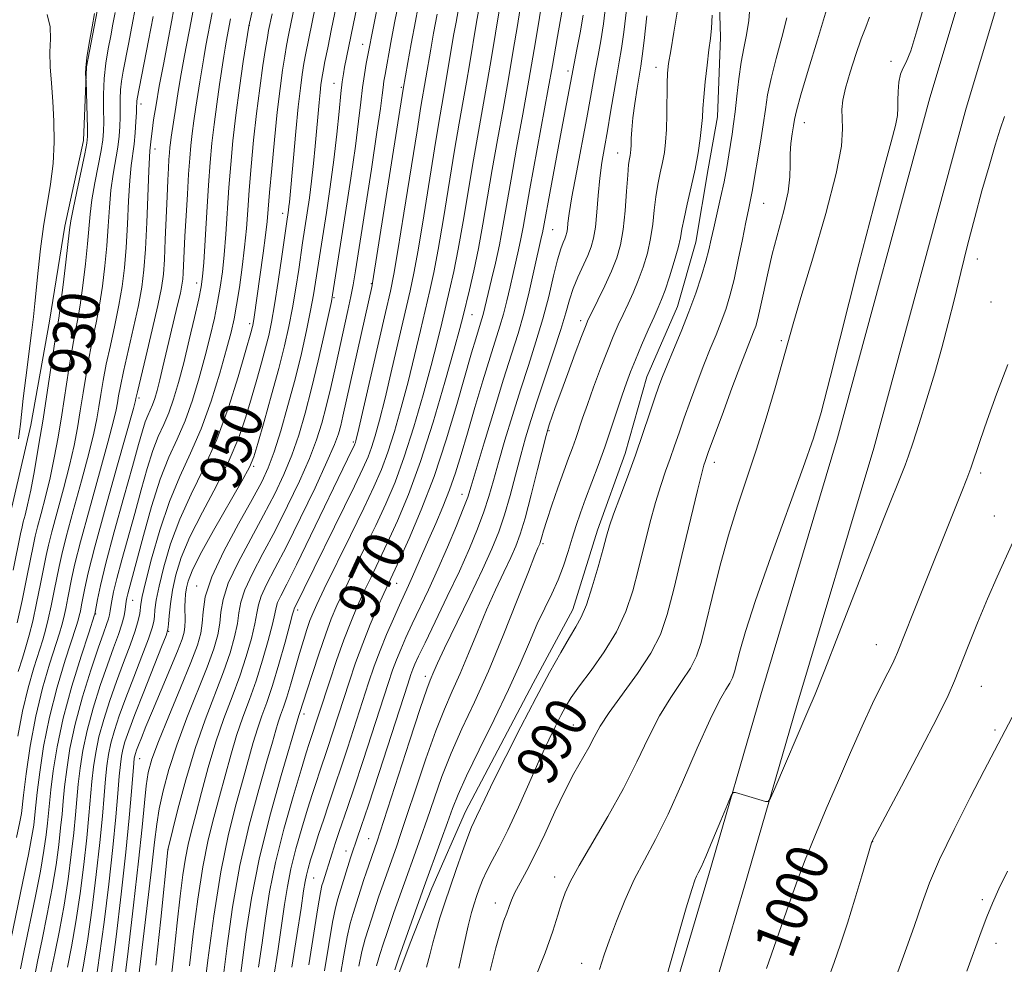
# Model space of a CAD drawing. Extents: x 2157300 to 2160200, y 299800 to 302700.
# Drawn here: x 2159117 to 2159305, y 300810 to 300990 of the extents above; entities that cross this region are included whole.
import ezdxf
from ezdxf.enums import TextEntityAlignment as Align

# ---------------------------------------------------------------- set-up
doc = ezdxf.new("R2010")
doc.units = 0
doc.header["$MEASUREMENT"] = 0
for name, color, linetype, lineweight in [('BREAKLINE DTM HARD', 7, 'Continuous', 0), ('CONTOUR INDEX', 41, 'Continuous', 13), ('CONTOUR INDEX LABEL', 244, 'Continuous', 0), ('CONTOUR INTERMEDIATE', 44, 'Continuous', 0), ('SPOT ELEVATION DTM', 2, 'Continuous', 13)]:
    doc.layers.add(name, color=color, linetype=linetype, lineweight=lineweight)
doc.styles.add('Style-WORKING', font='WORKING.shx')

msp = doc.modelspace()

# ---------------------------------------------------------------- linework, layer by layer
at = {"layer": 'BREAKLINE DTM HARD'}
for points in [[(2159187.89, 300804.46, 986.48), (2159191.4, 300813.79, 986.59), (2159195.5, 300824.28, 986.77), (2159201.93, 300838.86, 987.29), (2159214.79, 300863.33, 987.41), (2159222.39, 300877.32, 987.35), (2159227.07, 300892.48, 987.47), (2159232.34, 300907.05, 987.35), (2159236.44, 300921.63, 987.18), (2159242.29, 300935.04, 987.18), (2159245.8, 300947.28, 987.06), (2159248.15, 300961.27, 986.71), (2159249.91, 300971.18, 986.83), (2159250.51, 300986.35, 986.54), (2159249.95, 301003.26, 986.3), (2159251.72, 301016.67, 985.95), (2159254.65, 301028.92, 985.31), (2159257.58, 301041.74, 985.08), (2159263.42, 301053.4, 985.19), (2159269.85, 301063.89, 984.9), (2159276.28, 301074.96, 985.02), (2159280.96, 301086.04, 985.08), (2159285.05, 301097.11, 984.61), (2159286.23, 301101.78, 984.15)], [(2159091.66, 300803.41, 923.73), (2159094.59, 300813.9, 924.02), (2159097.52, 300823.23, 924.9), (2159101.61, 300833.72, 925.13), (2159106.3, 300849.47, 925.77), (2159107.48, 300862.88, 925.89), (2159109.82, 300871.62, 925.66), (2159115.1, 300894.94, 926.06), (2159119.2, 300912.44, 926.71), (2159122.72, 300932.26, 927.05), (2159125.66, 300950.34, 927.46), (2159129.18, 300966.66, 927.46), (2159129.78, 300980.66, 928.1), (2159132.13, 300992.9, 928.1), (2159135.06, 301008.06, 928.34), (2159138.58, 301026.14, 928.75), (2159140.35, 301040.71, 928.86), (2159143.28, 301053.54, 929.15), (2159144.47, 301069.28, 929.85)], [(2159239.39, 300796.96, 998.32), (2159248.17, 300826.69, 998.38), (2159258.13, 300861.09, 997.56), (2159272.77, 300910.06, 996.87), (2159290.34, 300974.77, 997.16), (2159303.81, 301019.66, 996.34)], [(2159246.31, 300794.98, 998.32), (2159255.08, 300824.67, 998.38), (2159265.04, 300859.06, 997.56), (2159279.69, 300908.09, 996.87), (2159297.26, 300972.79, 997.16), (2159310.71, 301017.59, 996.34)]]:
    msp.add_polyline3d(points, dxfattribs=at)
at = {"layer": 'CONTOUR INDEX', "flags": 128}
for points, elevation in [([(2159173.897, 300994.815), (2159172.797, 300989.517), (2159172.032, 300985.781), (2159171.5371, 300983.263), (2159171.18, 300981.286), (2159170.847, 300979.218), (2159170.492, 300976.6039), (2159170.089, 300973.033), (2159169.626, 300968.337), (2159169.166, 300963.336), (2159168.414, 300954.935), (2159168.324, 300954.099), (2159168.234, 300953.401), (2159167.841, 300950.765), (2159166.945, 300944.549), (2159166.246, 300939.791), (2159165.563, 300935.347), (2159164.998, 300932.053), (2159164.477, 300929.542), (2159163.876, 300927.144), (2159163.104, 300924.327), (2159162.192, 300921.107), (2159161.196, 300917.6371), (2159160.127, 300914.012), (2159158.796, 300910.111), (2159156.962, 300905.756), (2159154.513, 300900.881), (2159151.846, 300895.865), (2159149.484, 300891.197), (2159147.828, 300887.251), (2159146.791, 300883.932), (2159146.163, 300881.026), (2159145.762, 300878.392), (2159145.516, 300876.163), (2159145.378, 300874.542), (2159145.263, 300873.542), (2159144.924, 300872.415), (2159144.071, 300870.223), (2159140.692, 300861.693), (2159138.994, 300857.339), (2159137.8199, 300854.2129), (2159137.11, 300852.1409), (2159136.698, 300850.6791), (2159136.433, 300849.3889), (2159136.232, 300847.842), (2159136.03, 300845.613), (2159135.761, 300842.331), (2159135.367, 300837.84), (2159134.791, 300832.038), (2159134.008, 300825.033), (2159133.125, 300817.779), (2159132.282, 300811.443), (2159131.592, 300806.914)], 950), ([(2159193.331, 300994.255), (2159192.397, 300989.364), (2159191.595, 300985.033), (2159190.964, 300981.497), (2159190.091, 300976.435), (2159184.256, 300939.513), (2159184.163, 300939.036), (2159178.598, 300914.179), (2159178.177, 300912.395), (2159177.741, 300910.809), (2159176.987, 300908.739), (2159175.567, 300905.451), (2159173.284, 300900.525), (2159170.529, 300894.783), (2159167.8401, 300889.36), (2159165.663, 300885.152), (2159164.069, 300882.1), (2159163.038, 300879.904), (2159162.499, 300878.2339), (2159162.201, 300876.633), (2159161.8409, 300874.614), (2159161.179, 300871.8169), (2159160.203, 300868.394), (2159158.961, 300864.622), (2159157.5121, 300860.712), (2159155.956, 300856.591), (2159154.404, 300852.118), (2159152.957, 300847.268), (2159151.674, 300842.487), (2159150.605, 300838.339), (2159149.776, 300835.189), (2159149.134, 300832.616), (2159148.603, 300830.002), (2159148.112, 300826.799), (2159147.609, 300822.753), (2159147.047, 300817.678), (2159146.396, 300811.599), (2159145.707, 300805.364)], 960), ([(2159212.745, 300994.29), (2159211.811, 300988.536), (2159211.029, 300983.8), (2159210.1, 300978.358), (2159209.08, 300972.609), (2159208.034, 300966.794), (2159207.03, 300961.113), (2159205.2569, 300950.713), (2159204.399, 300946.071), (2159203.515, 300941.858), (2159202.676, 300938.235), (2159201.4609, 300933.261), (2159200.837, 300930.85), (2159199.765, 300926.9049), (2159198.009, 300920.628), (2159195.7749, 300913.0111), (2159193.379, 300905.496), (2159191.09, 300899.233), (2159188.985, 300894.199), (2159187.092, 300890.08), (2159185.427, 300886.5861), (2159183.949, 300883.513), (2159182.603, 300880.683), (2159181.333, 300877.904), (2159180.077, 300874.942), (2159178.77, 300871.551), (2159177.383, 300867.621), (2159176.036, 300863.601), (2159172.1661, 300851.8), (2159171.628, 300850.074), (2159170.645, 300846.844), (2159169.124, 300841.74), (2159167.367, 300835.51), (2159165.771, 300829.186), (2159164.635, 300823.571), (2159163.852, 300818.567), (2159163.213, 300813.852), (2159162.555, 300809.222)], 970), ([(2159135.251, 300991.0411), (2159134.827, 300988.793), (2159134.402, 300986.604), (2159133.935, 300984.127), (2159133.4939, 300981.369), (2159133.173, 300978.426), (2159133.036, 300975.423), (2159133.027, 300972.6), (2159133.057, 300970.226), (2159133.042, 300968.43), (2159132.906, 300966.786), (2159132.578, 300964.727), (2159131.383, 300958.576), (2159130.8249, 300955.377), (2159130.472, 300952.637), (2159129.97, 300946.946), (2159129.57, 300943.136), (2159129.073, 300939.034), (2159128.553, 300935.303), (2159128.062, 300932.381), (2159127.574, 300929.807), (2159127.04, 300926.896), (2159126.423, 300923.151), (2159125.055, 300914.381), (2159124.363, 300910.162), (2159123.646, 300906.192), (2159122.86, 300902.406), (2159121.991, 300898.797), (2159121.148, 300895.592), (2159120.468, 300893.075), (2159120.029, 300891.337), (2159119.677, 300889.7), (2159118.444, 300883.532), (2159117.517, 300879.063), (2159116.585, 300874.816)], 930), ([(2159153.709, 300990.967), (2159152.527, 300984.723), (2159152.096, 300982.376), (2159151.708, 300980.101), (2159151.348, 300977.838), (2159150.609, 300972.971), (2159150.239, 300970.414), (2159149.912, 300967.9679), (2159149.653, 300965.691), (2159149.435, 300963.26), (2159149.22, 300960.2579), (2159148.98, 300956.443), (2159148.739, 300952.278), (2159148.532, 300948.403), (2159148.207, 300941.397), (2159148.122, 300940.211), (2159147.961, 300939.084), (2159147.648, 300937.57), (2159147.134, 300935.3429), (2159144.344, 300923.544), (2159143.742, 300921.046), (2159143.234, 300919.072), (2159142.79, 300917.544), (2159142.3629, 300916.337), (2159141.919, 300915.309), (2159141.453, 300914.278), (2159140.9681, 300913.049), (2159140.437, 300911.367), (2159139.697, 300908.735), (2159138.55, 300904.597), (2159136.904, 300898.713), (2159135.073, 300892.119), (2159133.4751, 300886.167), (2159132.43, 300881.913), (2159131.857, 300879.226), (2159131.372, 300876.464), (2159131.322, 300876.303), (2159130.206, 300872.929), (2159128.748, 300868.47), (2159126.975, 300862.717), (2159125.333, 300856.68), (2159124.173, 300851.224), (2159123.45, 300846.631), (2159123.021, 300843.0389), (2159122.756, 300840.475), (2159122.382, 300836.668), (2159122.12, 300834.418), (2159121.689, 300831.453), (2159120.996, 300827.491), (2159120.001, 300822.458), (2159117.903, 300812.395), (2159117.217, 300808.938)], 940), ([(2159232.584, 300991.504), (2159232.069, 300987.282), (2159231.629, 300984.14), (2159231.214, 300981.619), (2159230.751, 300978.987), (2159229.564, 300972.056), (2159228.942, 300968.488), (2159228.377, 300965.34), (2159227.89, 300962.431), (2159227.493, 300959.45), (2159227.1871, 300956.202), (2159226.929, 300952.975), (2159226.663, 300950.171), (2159226.333, 300948.062), (2159225.872, 300946.378), (2159225.211, 300944.718), (2159223.341, 300940.627), (2159222.441, 300938.45), (2159221.729, 300936.313), (2159221.018, 300933.862), (2159220.055, 300930.636), (2159218.674, 300926.3749), (2159215.5689, 300917.098), (2159214.358, 300913.348), (2159213.368, 300910.059), (2159212.441, 300906.715), (2159211.454, 300902.952), (2159210.4129, 300899.026), (2159209.358, 300895.345), (2159208.278, 300892.136), (2159206.9649, 300888.895), (2159205.16, 300884.938), (2159202.744, 300879.878), (2159197.964, 300869.9939), (2159196.6021, 300867.106), (2159195.901, 300865.544), (2159195.209, 300863.915), (2159194.579, 300862.194), (2159193.329, 300858.491), (2159191.296, 300852.266), (2159185.716, 300835.03), (2159185.116, 300833.235), (2159183.021, 300827.233), (2159182.589, 300825.926), (2159180.522, 300819.436), (2159179.994, 300817.566), (2159179.421, 300815.012), (2159178.777, 300811.515), (2159178.0691, 300807.459)], 980), ([(2159263.102, 300990.0159), (2159262.179, 300986.288), (2159261.082, 300982.2391), (2159260.104, 300978.451), (2159259.455, 300975.326), (2159259.023, 300972.556), (2159258.615, 300969.655), (2159258.091, 300966.314), (2159256.4979, 300956.91), (2159256.324, 300955.976), (2159255.7859, 300953.446), (2159255.312, 300951.1239), (2159254.653, 300947.788), (2159253.874, 300943.925), (2159253.062, 300940.195), (2159252.278, 300937.097), (2159251.486, 300934.496), (2159250.625, 300932.094), (2159249.647, 300929.628), (2159248.547, 300926.9531), (2159247.335, 300923.957), (2159246.0361, 300920.597), (2159244.744, 300917.119), (2159243.57, 300913.842), (2159242.589, 300910.998), (2159241.737, 300908.485), (2159240.9149, 300906.116), (2159240.04, 300903.693), (2159239.101, 300900.98), (2159238.102, 300897.733), (2159237.051, 300893.809), (2159234.88, 300885.074), (2159233.764, 300880.913), (2159232.434, 300876.954), (2159230.663, 300873.092), (2159228.342, 300869.286), (2159225.836, 300865.759), (2159223.63, 300862.799), (2159222.074, 300860.584), (2159220.992, 300858.831), (2159220.074, 300857.146), (2159219.046, 300855.154), (2159217.773, 300852.552), (2159216.158, 300849.058), (2159212.015, 300839.719), (2159209.995, 300835.325), (2159208.331, 300832.001), (2159207.016, 300829.555), (2159205.9851, 300827.596), (2159205.177, 300825.803), (2159204.539, 300824.146), (2159204.025, 300822.669), (2159203.575, 300821.317), (2159203.089, 300819.639), (2159202.455, 300817.089), (2159201.604, 300813.354), (2159200.64, 300809.064)], 990), ([(2159305.202, 300924.018), (2159303.057, 300918.327), (2159301.259, 300913.365), (2159299.91, 300909.509), (2159298.115, 300904.272), (2159297.356, 300902.207), (2159296.418, 300899.809), (2159287.09, 300876.506), (2159284.188, 300869.159), (2159283.757, 300868.148), (2159283.21, 300867.03), (2159282.327, 300865.309), (2159281.068, 300862.807), (2159279.4401, 300859.421), (2159277.469, 300855.12), (2159275.26, 300850.147), (2159272.934, 300844.814), (2159270.615, 300839.418), (2159268.426, 300834.201), (2159266.491, 300829.385), (2159264.8851, 300825.108), (2159263.484, 300821.149), (2159262.118, 300817.198), (2159259.243, 300808.968)], 1000)]:
    msp.add_lwpolyline(points, dxfattribs=dict(at, elevation=elevation))
at = {"layer": 'CONTOUR INTERMEDIATE', "flags": 128}
for points, elevation in [([(2159179.417, 301002.279), (2159176.44, 300987.914), (2159175.704, 300984.307), (2159175.1859, 300981.7), (2159174.83, 300979.838), (2159174.587, 300978.452), (2159174.406, 300977.216), (2159174.2409, 300975.785), (2159174.055, 300973.8841), (2159173.3119, 300965.578), (2159172.993, 300962.257), (2159172.625, 300958.915), (2159172.21, 300955.725), (2159171.794, 300952.873), (2159170.918, 300947.185), (2159170.176, 300942.113), (2159169.629, 300938.527), (2159169.009, 300934.796), (2159168.328, 300931.228), (2159167.501, 300927.53), (2159166.4159, 300923.2561), (2159165.033, 300918.2), (2159163.592, 300913.112), (2159162.402, 300908.98), (2159161.623, 300906.405), (2159160.805, 300904.443), (2159159.347, 300901.766), (2159153.982, 300892.41), (2159151.447, 300887.8309), (2159149.886, 300884.702), (2159149.133, 300882.763), (2159148.823, 300881.452), (2159148.655, 300880.288), (2159148.558, 300879.126), (2159148.524, 300877.903), (2159148.554, 300875.278), (2159148.529, 300874.091), (2159148.392, 300873.036), (2159147.977, 300871.665), (2159147.098, 300869.4131), (2159145.6609, 300865.951), (2159142.323, 300858.021), (2159141.09, 300855.047), (2159140.234, 300852.934), (2159139.666, 300851.489), (2159139.305, 300850.529), (2159139.09, 300849.9029), (2159138.967, 300849.468), (2159138.883, 300849.019), (2159138.788, 300848.083), (2159138.362, 300842.702), (2159137.927, 300837.703), (2159137.273, 300831.112), (2159136.386, 300823.156), (2159135.413, 300815.044), (2159134.539, 300808.234)], 952), ([(2159163.603, 301001.339), (2159160.658, 300988.447), (2159159.636, 300981.67), (2159158.919, 300976.697), (2159158.22, 300971.454), (2159157.663, 300966.613), (2159157.235, 300962.106), (2159156.888, 300957.682), (2159156.284, 300948.823), (2159155.982, 300944.9), (2159155.649, 300941.61), (2159155.252, 300938.718), (2159154.753, 300935.885), (2159154.12, 300932.818), (2159153.332, 300929.415), (2159152.374, 300925.626), (2159151.238, 300921.467), (2159149.948, 300917.232), (2159148.538, 300913.281), (2159147.035, 300909.807), (2159145.459, 300906.322), (2159143.822, 300902.167), (2159142.164, 300896.9651), (2159140.623, 300891.464), (2159137.66, 300880.313), (2159137.475, 300879.547), (2159137.359, 300878.926), (2159137.153, 300877.35), (2159136.933, 300876.145), (2159136.523, 300874.58), (2159135.854, 300872.589), (2159134.928, 300870.049), (2159133.764, 300866.825), (2159132.413, 300862.877), (2159131.052, 300858.556), (2159129.889, 300854.311), (2159129.08, 300850.499), (2159128.563, 300847.1161), (2159128.225, 300844.068), (2159127.688, 300838.252), (2159127.346, 300834.816), (2159126.875, 300830.664), (2159126.264, 300825.983), (2159125.51, 300821.072), (2159124.637, 300816.24), (2159123.7601, 300811.851), (2159123.017, 300808.279)], 944), ([(2159182.554, 300998.505), (2159178.9311, 300980.607), (2159178.692, 300979.338), (2159178.463, 300977.831), (2159178.201, 300975.569), (2159177.864, 300972.181), (2159177.4239, 300967.863), (2159176.858, 300962.954), (2159176.167, 300957.819), (2159175.443, 300952.94), (2159173.407, 300939.677), (2159173.013, 300937.264), (2159172.456, 300934.245), (2159171.678, 300930.472), (2159170.684, 300926.066), (2159169.491, 300921.2189), (2159168.141, 300916.173), (2159166.758, 300911.38), (2159165.492, 300907.345), (2159164.395, 300904.33), (2159163.149, 300901.625), (2159161.34, 300898.282), (2159158.749, 300893.668), (2159155.931, 300888.431), (2159153.635, 300883.54), (2159152.405, 300879.743), (2159151.964, 300876.927), (2159151.83, 300874.762), (2159151.565, 300872.854), (2159150.907, 300870.573), (2159149.641, 300867.223), (2159147.678, 300862.422), (2159145.4441, 300857.03), (2159143.493, 300852.217), (2159142.24, 300848.816), (2159141.553, 300846.297), (2159141.159, 300843.796), (2159140.812, 300840.507), (2159140.366, 300835.8779), (2159139.698, 300829.423), (2159138.747, 300821.053), (2159137.698, 300812.281), (2159136.796, 300805.024)], 954), ([(2159146.688, 300993.121), (2159146.037, 300989.588), (2159144.418, 300981.131), (2159143.638, 300976.9681), (2159143.018, 300973.426), (2159142.564, 300970.584), (2159142.259, 300968.437), (2159142.08, 300966.951), (2159141.86, 300964.703), (2159141.77, 300963.468), (2159141.639, 300960.852), (2159141.24, 300951.054), (2159140.994, 300945.966), (2159140.713, 300942.025), (2159140.3069, 300938.734), (2159139.669, 300935.257), (2159138.744, 300931.027), (2159136.814, 300922.652), (2159136.224, 300919.887), (2159135.882, 300918.048), (2159135.667, 300916.717), (2159135.4319, 300915.393), (2159134.94, 300913.257), (2159133.929, 300909.408), (2159132.264, 300903.377), (2159130.331, 300896.423), (2159128.642, 300890.234), (2159127.579, 300886.069), (2159126.999, 300883.464), (2159126.244, 300879.537), (2159125.84, 300877.553), (2159125.457, 300875.805), (2159125.1041, 300874.385), (2159124.64, 300872.82), (2159122.7509, 300866.956), (2159121.404, 300862.36), (2159120.106, 300857.024), (2159119.067, 300851.348), (2159118.312, 300846.07), (2159117.818, 300842.009), (2159117.419, 300838.52), (2159117.364, 300838.172), (2159117.115, 300836.9219), (2159116.481, 300833.91)], 936), ([(2159169.4999, 300992.785), (2159168.754, 300989.201), (2159168.241, 300986.686), (2159167.873, 300984.754), (2159167.53, 300982.734), (2159167.113, 300980.05), (2159166.626, 300976.519), (2159166.093, 300972.055), (2159165.548, 300966.741), (2159165.046, 300961.329), (2159164.649, 300956.741), (2159164.39, 300953.586), (2159164.175, 300951.211), (2159163.884, 300948.649), (2159163.435, 300945.22), (2159161.641, 300932.581), (2159161.528, 300931.8949), (2159161.435, 300931.431), (2159161.335, 300931.032), (2159161.176, 300930.454), (2159159.99, 300926.293), (2159158.632, 300921.619), (2159156.786, 300915.778), (2159154.576, 300909.7451), (2159152.143, 300904.284), (2159149.71, 300899.319), (2159147.522, 300894.563), (2159145.773, 300889.844), (2159144.476, 300885.446), (2159143.593, 300881.767), (2159143.076, 300879.094), (2159142.818, 300877.273), (2159142.7, 300876.035), (2159142.586, 300875.063), (2159142.278, 300873.829), (2159141.563, 300871.753), (2159140.316, 300868.471), (2159138.771, 300864.481), (2159137.251, 300860.501), (2159136.018, 300857.101), (2159135.091, 300854.279), (2159134.428, 300851.89), (2159133.982, 300849.759), (2159133.6759, 300847.6), (2159133.428, 300845.098), (2159133.16, 300841.9601), (2159132.808, 300837.978), (2159132.309, 300832.964), (2159131.631, 300826.9099), (2159130.838, 300820.514), (2159130.025, 300814.653), (2159129.274, 300810.022), (2159128.63, 300806.595)], 948), ([(2159185.503, 300993.88), (2159183.358, 300982.908), (2159183.053, 300981.281), (2159182.6949, 300979.208), (2159182.335, 300976.757), (2159181.995, 300973.914), (2159181.581, 300970.331), (2159180.968, 300965.5799), (2159180.087, 300959.494), (2159179.088, 300952.954), (2159176.638, 300937.241), (2159176.3959, 300936), (2159175.902, 300933.694), (2159175.031, 300929.725), (2159173.89, 300924.681), (2159172.643, 300919.446), (2159171.417, 300914.731), (2159170.1771, 300910.5429), (2159168.85, 300906.714), (2159167.358, 300903.061), (2159165.609, 300899.344), (2159163.507, 300895.3079), (2159161.053, 300890.829), (2159158.643, 300886.3211), (2159156.769, 300882.328), (2159155.77, 300879.24), (2159155.3759, 300876.829), (2159155.167, 300874.712), (2159154.769, 300872.509), (2159154.006, 300869.847), (2159152.748, 300866.356), (2159148.901, 300856.693), (2159146.971, 300851.54), (2159145.459, 300846.869), (2159144.3679, 300842.81), (2159143.632, 300839.403), (2159143.156, 300836.479), (2159142.744, 300833.051), (2159142.171, 300827.923), (2159141.296, 300820.435), (2159138.884, 300800.24)], 956), ([(2159189.414, 300994.048), (2159188.449, 300989.081), (2159187.735, 300985.313), (2159186.627, 300979.186), (2159186.413, 300977.9451), (2159186.237, 300976.753), (2159186.058, 300975.293), (2159185.729, 300972.754), (2159185.077, 300968.207), (2159184.012, 300961.204), (2159180.984, 300941.841), (2159180.533, 300939.141), (2159180.114, 300936.964), (2159179.549, 300934.302), (2159177.17, 300923.532), (2159176.29, 300919.639), (2159175.43, 300916.013), (2159174.585, 300912.798), (2159173.583, 300909.645), (2159172.209, 300906.0829), (2159170.321, 300901.793), (2159168.069, 300897.0641), (2159165.673, 300892.334), (2159163.358, 300887.991), (2159161.356, 300884.211), (2159159.903, 300881.116), (2159159.134, 300878.737), (2159158.7891, 300876.731), (2159158.504, 300874.663), (2159157.974, 300872.163), (2159157.104, 300869.12), (2159155.854, 300865.489), (2159152.358, 300856.356), (2159150.4501, 300850.863), (2159148.677, 300844.923), (2159147.183, 300839.323), (2159145.274, 300831.612), (2159143.904, 300818.36), (2159142.985, 300809.65)], 958), ([(2159256.119, 300992.775), (2159255.857, 300989.49), (2159255.439, 300986.742), (2159254.932, 300984.243), (2159254.422, 300981.561), (2159253.9761, 300978.413), (2159253.5961, 300975.114), (2159253.265, 300972.132), (2159252.966, 300969.794), (2159252.679, 300967.876), (2159252.058, 300963.913), (2159251.661, 300961.498), (2159251.151, 300958.762), (2159250.51, 300955.752), (2159249.207, 300950.033), (2159248.723, 300947.843), (2159248.265, 300945.857), (2159247.683, 300943.64), (2159246.854, 300940.862), (2159245.775, 300937.593), (2159244.472, 300934.005), (2159243, 300930.3021), (2159241.539, 300926.811), (2159240.3, 300923.892), (2159239.415, 300921.736), (2159238.717, 300919.868), (2159237.963, 300917.649), (2159236.958, 300914.593), (2159235.712, 300910.848), (2159234.281, 300906.719), (2159232.75, 300902.527), (2159231.297, 300898.653), (2159230.127, 300895.495), (2159229.3609, 300893.251), (2159228.7961, 300891.321), (2159228.145, 300888.906), (2159227.202, 300885.485), (2159226.078, 300881.641), (2159224.961, 300878.237), (2159223.975, 300875.864), (2159222.967, 300874.04), (2159221.722, 300872.0151), (2159220.059, 300869.163), (2159217.949, 300865.357), (2159215.402, 300860.5949), (2159212.5, 300855.023), (2159209.619, 300849.385), (2159207.208, 300844.574), (2159205.595, 300841.257), (2159204.043, 300837.9339), (2159203.584, 300836.995), (2159203.077, 300835.879), (2159202.368, 300834.077), (2159201.356, 300831.259), (2159200.165, 300827.822), (2159197.934, 300821.282), (2159197.057, 300818.612), (2159196.326, 300816.19), (2159195.713, 300813.882), (2159195.141, 300811.598), (2159194.522, 300809.258)], 988), ([(2159271.44, 300994.149), (2159268.919, 300985.834), (2159267.233, 300980.236), (2159265.787, 300975.342), (2159264.949, 300972.325), (2159264.5691, 300970.673), (2159264.366, 300969.456), (2159264.124, 300967.927), (2159263.881, 300966.076), (2159263.737, 300964.079), (2159263.736, 300962.034), (2159263.688, 300959.727), (2159263.347, 300956.869), (2159262.5481, 300953.278), (2159260.3449, 300945.022), (2159259.403, 300941.056), (2159258.651, 300937.554), (2159258.059, 300934.737), (2159257.588, 300932.736), (2159257.182, 300931.324), (2159256.778, 300930.183), (2159255.555, 300927.096), (2159254.371, 300924.022), (2159252.658, 300919.458), (2159250.771, 300914.37), (2159248.22, 300907.404), (2159247.549, 300905.513), (2159247.331, 300904.858), (2159246.904, 300903.307), (2159246.076, 300899.972), (2159243.144, 300887.616), (2159241.616, 300881.243), (2159240.358, 300876.381), (2159239.05, 300872.594), (2159237.243, 300869.053), (2159234.67, 300865.156), (2159229.273, 300857.732), (2159227.566, 300855.104), (2159226.418, 300853.036), (2159225.389, 300851.079), (2159222.585, 300846.113), (2159220.839, 300842.773), (2159218.948, 300838.787), (2159217.032, 300834.591), (2159215.222, 300830.732), (2159213.635, 300827.641), (2159212.328, 300825.271), (2159211.341, 300823.452), (2159210.682, 300822.017), (2159210.222, 300820.78), (2159209.795, 300819.554), (2159209.261, 300818.112), (2159208.57, 300816.057), (2159207.697, 300812.953), (2159206.65, 300808.614)], 992), ([(2159150.205, 300992.073), (2159149.698, 300989.338), (2159148.457, 300982.823), (2159147.813, 300979.32), (2159147.242, 300975.979), (2159146.763, 300972.984), (2159145.901, 300967.291), (2159145.759, 300966.232), (2159145.651, 300965.287), (2159145.561, 300964.278), (2159145.471, 300963.031), (2159145.369, 300961.3689), (2159145.25, 300959.091), (2159145.1121, 300955.992), (2159144.787, 300947.785), (2159144.612, 300944.014), (2159144.41, 300941.173), (2159144.05, 300938.5741), (2159143.374, 300935.242), (2159142.304, 300930.575), (2159141.093, 300925.48), (2159139.491, 300918.7989), (2159139.2601, 300917.7869), (2159139.204, 300917.495), (2159139.122, 300917.137), (2159138.705, 300915.612), (2159135.689, 300904.904), (2159133.3921, 300896.6999), (2159131.367, 300889.287), (2159130.095, 300884.313), (2159129.439, 300881.385), (2159128.844, 300878.205), (2159128.614, 300877.049), (2159128.415, 300876.134), (2159128.213, 300875.344), (2159127.829, 300874.101), (2159125.7491, 300867.713), (2159124.189, 300862.539), (2159122.72, 300856.852), (2159121.62, 300851.286), (2159120.881, 300846.35), (2159120.419, 300842.524), (2159120.155, 300840.104), (2159119.901, 300837.594), (2159119.742, 300836.295), (2159119.4019, 300834.187), (2159118.7381, 300830.701), (2159117.682, 300825.567), (2159115.346, 300814.453)], 938), ([(2159139.098, 300992.007), (2159138.42, 300988.361), (2159137.772, 300985.006), (2159136.763, 300979.831), (2159136.451, 300977.958), (2159136.2619, 300976.2719), (2159136.185, 300974.579), (2159136.167, 300971.103), (2159136.117, 300969.331), (2159135.98, 300967.448), (2159135.716, 300965.3471), (2159134.846, 300960.223), (2159134.43, 300957.202), (2159134.135, 300953.898), (2159133.904, 300950.353), (2159133.645, 300946.619), (2159133.284, 300942.765), (2159132.818, 300938.934), (2159132.258, 300935.288), (2159131.623, 300931.93), (2159130.954, 300928.725), (2159130.298, 300925.481), (2159129.69, 300922.063), (2159129.127, 300918.57), (2159128.592, 300915.16), (2159128.053, 300911.906), (2159127.411, 300908.547), (2159126.55, 300904.74), (2159125.416, 300900.324), (2159123.193, 300892.128), (2159122.546, 300889.581), (2159122.117, 300887.621), (2159121.044, 300882.2), (2159120.291, 300878.56), (2159119.542, 300875.146), (2159118.886, 300872.466), (2159118.263, 300870.258), (2159117.575, 300868.065), (2159116.761, 300865.511)], 932), ([(2159200.659, 300992.048), (2159200.131, 300989.189), (2159199.677, 300986.614), (2159198.129, 300977.414), (2159197.105, 300971.554), (2159196.285, 300966.632), (2159193.974, 300952.306), (2159192.896, 300945.7859), (2159192.099, 300941.356), (2159191.401, 300938.0279), (2159187.939, 300923.12), (2159186.623, 300917.584), (2159185.574, 300913.386), (2159184.754, 300910.392), (2159184.0709, 300908.212), (2159183.388, 300906.386), (2159182.407, 300904.189), (2159180.786, 300900.83), (2159169.306, 300877.481), (2159169.229, 300877.228), (2159169.025, 300876.437), (2159168.515, 300874.516), (2159167.588, 300871.126), (2159166.3999, 300866.941), (2159165.175, 300862.889), (2159164.091, 300859.668), (2159163.153, 300857.067), (2159162.317, 300854.645), (2159161.528, 300852.001), (2159159.624, 300845.0761), (2159158.303, 300840.368), (2159156.821, 300834.539), (2159155.337, 300827.372), (2159153.997, 300818.954), (2159152.888, 300810.599), (2159151.438, 300798.53)], 964), ([(2159204.399, 300991.266), (2159204.033, 300989.173), (2159202.69, 300981.069), (2159202.12, 300977.728), (2159200.748, 300969.968), (2159199.867, 300964.792), (2159197.735, 300951.775), (2159196.73, 300945.881), (2159195.904, 300941.523), (2159195.1591, 300938.097), (2159193.372, 300930.473), (2159192.239, 300925.696), (2159191.004, 300920.691), (2159189.719, 300915.8), (2159188.428, 300911.265), (2159187.173, 300907.307), (2159185.9449, 300903.9789), (2159184.512, 300900.681), (2159182.592, 300896.647), (2159180.048, 300891.437), (2159175.046, 300881.2481), (2159173.622, 300878.302), (2159172.844, 300876.573), (2159172.328, 300875.224), (2159171.76, 300873.562), (2159171.088, 300871.463), (2159170.326, 300868.946), (2159168.6699, 300863.204), (2159167.909, 300860.669), (2159167.271, 300858.745), (2159166.738, 300857.255), (2159166.274, 300855.909), (2159165.813, 300854.367), (2159165.172, 300852.079), (2159164.134, 300848.4439), (2159162.578, 300843.051), (2159160.753, 300836.253), (2159159.001, 300828.598), (2159157.598, 300820.677), (2159156.55, 300813.278), (2159155.795, 300807.236)], 966), ([(2159208.3891, 300991.731), (2159206.859, 300982.434), (2159206.11, 300978.043), (2159204.391, 300968.381), (2159203.448, 300962.952), (2159201.496, 300951.244), (2159200.565, 300945.976), (2159199.709, 300941.691), (2159198.917, 300938.166), (2159197.4159, 300931.867), (2159196.5379, 300928.273), (2159195.384, 300923.798), (2159193.864, 300918.214), (2159192.101, 300912.138), (2159190.276, 300906.402), (2159188.517, 300901.606), (2159186.748, 300897.44), (2159184.842, 300893.364), (2159182.738, 300889.011), (2159178.824, 300880.965), (2159177.469, 300878.077), (2159176.393, 300875.549), (2159175.32, 300872.682), (2159174.063, 300869.031), (2159172.7819, 300865.1539), (2159171.72, 300861.863), (2159170.42, 300857.713), (2159170.23, 300857.173), (2159166.852, 300845.734), (2159164.684, 300837.968), (2159162.664, 300829.823), (2159161.199, 300822.4), (2159160.211, 300815.957), (2159159.5039, 300810.544), (2159158.915, 300806.186)], 968), ([(2159216.409, 300992.469), (2159215.82, 300988.868), (2159215.01, 300983.994), (2159214.006, 300978.148), (2159212.852, 300971.689), (2159211.673, 300965.188), (2159210.6109, 300959.273), (2159209.061, 300950.357), (2159208.381, 300946.755), (2159207.6421, 300943.316), (2159206.91, 300940.1829), (2159205.3051, 300933.513), (2159205.068, 300932.687), (2159204.408, 300930.586), (2159203.885, 300928.871), (2159203.1019, 300926.21), (2159200.295, 300916.409), (2159198.261, 300909.645), (2159195.949, 300902.688), (2159193.505, 300896.296), (2159191.202, 300890.887), (2159189.3419, 300886.797), (2159187.257, 300882.316), (2159186.382, 300880.4), (2159185.203, 300877.748), (2159183.804, 300874.464), (2159182.361, 300870.853), (2159181.015, 300867.171), (2159179.771, 300863.508), (2159175.647, 300850.857), (2159174.1391, 300846.401), (2159173.552, 300844.625), (2159172.804, 300842.291), (2159171.876, 300839.314), (2159170.781, 300835.694), (2159169.665, 300831.772), (2159168.706, 300827.977), (2159168.02, 300824.573), (2159167.486, 300821.156), (2159166.921, 300817.1601), (2159166.196, 300812.258), (2159165.389, 300807.104)], 972), ([(2159220.279, 300991.087), (2159219.434, 300986.477), (2159218.47, 300980.937), (2159217.678, 300976.484), (2159214.1929, 300957.434), (2159212.901, 300950.143), (2159212.481, 300947.92), (2159212.032, 300945.829), (2159210.989, 300941.333), (2159210.409, 300938.771), (2159209.799, 300936.13), (2159209.1681, 300933.609), (2159208.501, 300931.2819), (2159206.641, 300925.361), (2159205.263, 300920.873), (2159203.737, 300915.807), (2159202.292, 300910.931), (2159201.09, 300906.831), (2159200.021, 300903.345), (2159198.909, 300900.126), (2159197.629, 300896.906), (2159196.26, 300893.7339), (2159194.935, 300890.739), (2159193.761, 300888.034), (2159191.868, 300883.63), (2159191.093, 300881.913), (2159189.371, 300878.189), (2159188.207, 300875.589), (2159186.921, 300872.602), (2159185.672, 300869.522), (2159184.565, 300866.534), (2159183.494, 300863.392), (2159179.453, 300850.959), (2159178.19, 300847.111), (2159177.269, 300844.366), (2159175.826, 300840.13), (2159174.938, 300837.449), (2159173.98, 300834.508), (2159173.107, 300831.785), (2159172.438, 300829.648), (2159171.964, 300828.033), (2159171.641, 300826.768), (2159171.405, 300825.574), (2159171.12, 300823.745), (2159170.63, 300820.468), (2159169.837, 300815.295), (2159168.877, 300809.247)], 974), ([(2159228.682, 300992.636), (2159228.188, 300988.888), (2159227.683, 300985.634), (2159227.185, 300982.8039), (2159226.714, 300980.245), (2159225.744, 300974.8291), (2159225.033, 300970.991), (2159223.041, 300960.581), (2159222.185, 300955.904), (2159221.679, 300952.754), (2159221.442, 300950.895), (2159221.33, 300949.823), (2159221.216, 300949.097), (2159221.058, 300948.517), (2159220.83, 300947.945), (2159220.509, 300947.208), (2159220.069, 300945.992), (2159219.481, 300943.949), (2159218.721, 300940.852), (2159217.78, 300936.966), (2159216.652, 300932.678), (2159215.343, 300928.296), (2159213.9, 300923.816), (2159212.3831, 300919.155), (2159210.8599, 300914.308), (2159209.431, 300909.581), (2159208.205, 300905.355), (2159207.238, 300901.881), (2159206.383, 300898.878), (2159205.44, 300895.935), (2159204.235, 300892.6871), (2159202.693, 300888.968), (2159200.7649, 300884.663), (2159198.4761, 300879.802), (2159196.161, 300875.002), (2159194.231, 300871.027), (2159192.9881, 300868.431), (2159192.293, 300866.913), (2159191.898, 300865.962), (2159191.546, 300864.993), (2159190.928, 300863.127), (2159185.476, 300846.312), (2159183.4391, 300840.073), (2159182.095, 300836.02), (2159181.339, 300833.8059), (2159180.219, 300830.632), (2159180.039, 300830.081), (2159177.6059, 300822.239), (2159177.169, 300820.513), (2159176.635, 300817.783), (2159175.919, 300813.573), (2159175.0841, 300808.564)], 978), ([(2159242.32, 300991.4561), (2159241.621, 300987.298), (2159241.003, 300983.746), (2159240.613, 300981.3129), (2159240.418, 300979.485), (2159240.338, 300977.49), (2159240.26, 300971.672), (2159240.18, 300968.722), (2159240.028, 300966.331), (2159239.79, 300964.347), (2159239.455, 300962.477), (2159239.028, 300960.4749), (2159238.576, 300958.292), (2159238.178, 300955.925), (2159237.879, 300953.383), (2159237.588, 300950.71), (2159237.178, 300947.96), (2159236.5541, 300945.193), (2159235.75, 300942.498), (2159234.833, 300939.967), (2159233.864, 300937.668), (2159232.883, 300935.552), (2159231.926, 300933.543), (2159231.007, 300931.536), (2159230.048, 300929.3), (2159228.951, 300926.574), (2159227.664, 300923.228), (2159226.329, 300919.65), (2159225.137, 300916.359), (2159224.226, 300913.746), (2159222.917, 300909.904), (2159222.287, 300908.156), (2159221.555, 300906.165), (2159220.647, 300903.658), (2159219.54, 300900.508), (2159218.399, 300897.186), (2159217.437, 300894.31), (2159216.814, 300892.35), (2159216.47, 300891.175), (2159216.17, 300890.1011), (2159216.066, 300889.817), (2159215.729, 300889.066), (2159215.153, 300887.6651), (2159213.908, 300884.5141), (2159211.802, 300879.132), (2159209.125, 300872.417), (2159206.287, 300865.612), (2159203.634, 300859.6981), (2159201.261, 300854.594), (2159199.196, 300849.959), (2159197.452, 300845.522), (2159195.964, 300841.312), (2159194.65, 300837.431), (2159193.453, 300833.9879), (2159192.424, 300831.122), (2159190.323, 300825.312), (2159188.32, 300819.635), (2159186.988, 300815.675), (2159186.355, 300813.8299), (2159185.644, 300811.672), (2159184.992, 300809.47)], 984), ([(2159289.335, 300992.566), (2159287.871, 300987.534), (2159286.728, 300983.737), (2159285.844, 300981.535), (2159285.186, 300980.331), (2159284.728, 300979.2889), (2159284.442, 300977.777), (2159284.294, 300975.9721), (2159284.251, 300974.255), (2159284.255, 300972.861), (2159284.16, 300971.435), (2159283.795, 300969.4751), (2159282.998, 300966.421), (2159281.636, 300961.4841), (2159279.583, 300953.819), (2159276.837, 300943.154), (2159271.355, 300921.492), (2159269.62, 300914.848), (2159268.165, 300909.971), (2159266.244, 300904.4099), (2159260.076, 300887.346), (2159257.164, 300879.072), (2159255.24, 300873.17), (2159254.153, 300869.389), (2159253.163, 300865.465), (2159252.779, 300864.328), (2159252.27, 300863.324), (2159251.491, 300862.092), (2159250.286, 300860.0139), (2159248.496, 300856.407), (2159246.0521, 300850.914), (2159243.255, 300844.477), (2159240.498, 300838.366), (2159238.086, 300833.523), (2159235.985, 300829.596), (2159234.075, 300825.908), (2159232.275, 300821.967), (2159230.656, 300818.014), (2159229.328, 300814.4751), (2159228.337, 300811.585), (2159227.476, 300808.82)], 996), ([(2159131.2879, 300990.848), (2159130.847, 300988.281), (2159130.305, 300985.209), (2159129.855, 300982.42), (2159129.64, 300980.525), (2159129.604, 300979.429), (2159129.676, 300978.519), (2159129.701, 300977.93), (2159129.959, 300968.965), (2159129.97, 300967.415), (2159129.834, 300966.109), (2159129.441, 300964.107), (2159127.92, 300956.93), (2159127.22, 300953.553), (2159126.81, 300951.376), (2159126.567, 300949.653), (2159125.856, 300943.506), (2159125.328, 300939.134), (2159124.847, 300935.319), (2159124.502, 300932.833), (2159123.781, 300928.31), (2159122.372, 300919.092), (2159121.517, 300913.603), (2159120.674, 300908.418), (2159119.882, 300903.837), (2159119.17, 300900.072), (2159118.567, 300897.271), (2159118.087, 300895.315), (2159117.743, 300894.021), (2159117.5119, 300893.093), (2159117.236, 300891.779), (2159115.844, 300884.864)], 928), ([(2159142.454, 300990.228), (2159141.589, 300985.68), (2159139.408, 300974.5479), (2159139.352, 300974.119), (2159139.334, 300973.735), (2159139.317, 300973.101), (2159139.276, 300971.981), (2159139.191, 300970.232), (2159139.053, 300968.11), (2159138.854, 300965.967), (2159138.309, 300961.869), (2159138.0341, 300959.027), (2159137.797, 300955.158), (2159137.572, 300950.703), (2159137.319, 300946.293), (2159136.998, 300942.395), (2159136.563, 300938.834), (2159135.963, 300935.273), (2159135.1831, 300931.478), (2159134.334, 300927.643), (2159133.556, 300924.067), (2159132.957, 300920.975), (2159132.505, 300918.309), (2159132.129, 300915.938), (2159131.743, 300913.649), (2159131.176, 300910.902), (2159130.239, 300907.074), (2159128.84, 300901.851), (2159127.27, 300896.146), (2159125.917, 300891.181), (2159125.062, 300887.825), (2159124.5579, 300885.543), (2159123.644, 300880.869), (2159123.065, 300878.056), (2159122.5, 300875.475), (2159121.995, 300873.425), (2159121.451, 300871.539), (2159119.755, 300866.2301), (2159118.647, 300862.423), (2159117.589, 300858.013), (2159116.729, 300853.236)], 934), ([(2159122.274, 300990.6129), (2159122.856, 300988.315), (2159122.9, 300985.983), (2159122.801, 300983.477), (2159122.871, 300980.6811), (2159123.089, 300977.559), (2159123.3479, 300974.094), (2159123.548, 300970.3), (2159123.599, 300966.309), (2159123.4121, 300962.283), (2159122.942, 300958.335), (2159121.626, 300950.284), (2159121.054, 300946.006), (2159120.593, 300941.881), (2159119.946, 300935.597), (2159119.661, 300933.088), (2159119.289, 300930.029), (2159118.222, 300921.456), (2159117.748, 300917.55), (2159117.192, 300912.6149), (2159116.867, 300909.867)], 926), ([(2159157.197, 300989.791), (2159156.379, 300985.432), (2159156.174, 300984.223), (2159155.933, 300982.693), (2159155.118, 300977.29), (2159154.576, 300973.538), (2159154.065, 300969.703), (2159153.656, 300966.119), (2159153.321, 300962.44), (2159153.007, 300958.153), (2159152.676, 300953), (2159152.089, 300943.439), (2159151.886, 300940.721), (2159151.624, 300938.797), (2159151.1461, 300936.497), (2159150.349, 300932.974), (2159149.3419, 300928.663), (2159148.284, 300924.321), (2159147.303, 300920.561), (2159146.377, 300917.424), (2159145.451, 300914.809), (2159144.477, 300912.558), (2159143.456, 300910.3), (2159142.3949, 300907.608), (2159141.301, 300904.166), (2159140.16, 300900.1), (2159138.956, 300895.646), (2159136.52, 300886.789), (2159135.565, 300883.2239), (2159134.947, 300880.696), (2159134.6, 300879.024), (2159134.415, 300877.908), (2159134.292, 300877.071), (2159134.161, 300876.338), (2159133.9569, 300875.554), (2159133.61, 300874.5181), (2159133.005, 300872.817), (2159132.02, 300869.986), (2159130.611, 300865.765), (2159129.033, 300860.695), (2159127.62, 300855.5219), (2159126.629, 300850.869), (2159126.007, 300846.874), (2159125.623, 300843.5529), (2159125.357, 300840.846), (2159125.128, 300838.389), (2159124.864, 300835.742), (2159124.498, 300832.541), (2159123.976, 300828.718), (2159123.253, 300824.282), (2159122.319, 300819.349), (2159121.3241, 300814.479), (2159120.46, 300810.337), (2159119.861, 300807.318)], 942), ([(2159165.103, 300990.755), (2159164.45, 300987.591), (2159164.2101, 300986.246), (2159163.879, 300984.182), (2159163.382, 300980.908), (2159162.777, 300976.639), (2159162.159, 300971.769), (2159161.606, 300966.681), (2159161.14, 300961.718), (2159160.768, 300957.212), (2159160.482, 300953.37), (2159160.212, 300949.895), (2159159.874, 300946.361), (2159159.412, 300942.498), (2159158.88, 300938.64), (2159158.361, 300935.274), (2159157.89, 300932.661), (2159157.322, 300930.167), (2159156.463, 300926.931), (2159155.172, 300922.373), (2159153.52, 300917.039), (2159151.625, 300911.7529), (2159149.605, 300907.101), (2159147.554, 300902.7), (2159145.559, 300897.929), (2159143.718, 300892.436), (2159142.161, 300886.96), (2159141.024, 300882.507), (2159140.3899, 300879.797), (2159140.12, 300878.383), (2159139.9079, 300876.585), (2159139.632, 300875.243), (2159139.055, 300873.283), (2159138.089, 300870.564), (2159136.85, 300867.27), (2159135.507, 300863.663), (2159134.215, 300859.989), (2159133.071, 300856.418), (2159132.159, 300853.1), (2159131.531, 300850.129), (2159131.119, 300847.358), (2159130.826, 300844.583), (2159130.248, 300838.115), (2159129.828, 300833.89), (2159129.253, 300828.787), (2159128.551, 300823.249), (2159127.767, 300817.862), (2159126.955, 300813.1311), (2159126.195, 300809.223)], 946), ([(2159196.528, 300990.706), (2159195.863, 300987.111), (2159195.32, 300984.055), (2159193.462, 300973.141), (2159192.703, 300968.471), (2159190.213, 300952.837), (2159189.0609, 300945.691), (2159188.293, 300941.188), (2159187.642, 300937.959), (2159186.7211, 300933.925), (2159181.429, 300910.971), (2159181.08, 300909.519), (2159180.968, 300909.117), (2159180.892, 300908.914), (2159180.783, 300908.67), (2159179.478, 300905.979), (2159172.437, 300891.349), (2159169.759, 300885.868), (2159167.894, 300882.16), (2159166.773, 300879.971), (2159166.172, 300878.692), (2159165.864, 300877.731), (2159165.613, 300876.535), (2159165.178, 300874.565), (2159164.383, 300871.472), (2159163.301, 300867.667), (2159162.068, 300863.756), (2159160.802, 300860.19), (2159159.554, 300856.829), (2159158.36, 300853.381), (2159157.242, 300849.634), (2159156.173, 300845.685), (2159155.114, 300841.707), (2159154.038, 300837.766), (2159152.966, 300833.482), (2159151.933, 300828.365), (2159150.971, 300822.161), (2159150.119, 300815.566), (2159149.416, 300809.512)], 962), ([(2159224.306, 300990.493), (2159223.737, 300987.128), (2159223.156, 300983.989), (2159220.198, 300968.592), (2159218.281, 300958.355), (2159216.582, 300949.086), (2159216.422, 300948.342), (2159214.973, 300941.798), (2159214.057, 300937.802), (2159213.0311, 300933.705), (2159211.946, 300929.917), (2159210.711, 300925.978), (2159209.198, 300921.212), (2159207.362, 300915.269), (2159205.495, 300909.103), (2159203.023, 300900.81), (2159202.354, 300898.731), (2159201.523, 300896.524), (2159200.204, 300893.26), (2159198.512, 300889.226), (2159196.675, 300885.0121), (2159194.89, 300881.114), (2159191.801, 300874.608), (2159190.597, 300872.01), (2159189.6071, 300869.757), (2159188.785, 300867.742), (2159188.055, 300865.763), (2159187.211, 300863.26), (2159182.44, 300848.568), (2159180.732, 300843.364), (2159179.494, 300839.672), (2159177.915, 300835.09), (2159177.213, 300833.004), (2159176.532, 300830.927), (2159174.814, 300825.492), (2159174.606, 300824.7709), (2159174.334, 300823.4271), (2159173.849, 300820.554), (2159172.099, 300809.669)], 976), ([(2159236.4871, 300990.372), (2159235.951, 300985.677), (2159235.583, 300982.695), (2159235.308, 300980.822), (2159234.596, 300976.582), (2159234.151, 300973.713), (2159233.7861, 300970.948), (2159233.583, 300968.705), (2159233.501, 300967.006), (2159233.4701, 300965.77), (2159233.428, 300964.909), (2159233.362, 300964.2869), (2159233.27, 300963.762), (2159233.149, 300963.1411), (2159232.999, 300962.051), (2159232.82, 300960.072), (2159232.606, 300956.975), (2159232.329, 300953.285), (2159231.955, 300949.719), (2159231.443, 300946.8), (2159230.729, 300944.297), (2159229.7411, 300941.786), (2159228.468, 300938.993), (2159227.133, 300936.243), (2159226.021, 300934.008), (2159225.309, 300932.546), (2159224.754, 300931.25), (2159224.006, 300929.295), (2159222.822, 300926.132), (2159221.404, 300922.31), (2159220.06, 300918.653), (2159219.038, 300915.821), (2159217.886, 300912.524), (2159217.599, 300911.642), (2159217.272, 300910.4439), (2159215.669, 300904.023), (2159214.442, 300899.174), (2159213.275, 300894.756), (2159212.358, 300891.661), (2159211.532, 300889.4239), (2159210.553, 300887.243), (2159209.237, 300884.472), (2159207.653, 300881.096), (2159205.936, 300877.2541), (2159204.202, 300873.119), (2159202.513, 300868.98), (2159200.915, 300865.159), (2159199.422, 300861.806), (2159197.92, 300858.394), (2159196.263, 300854.225), (2159194.374, 300848.894), (2159192.459, 300843.167), (2159190.793, 300838.104), (2159189.584, 300834.509), (2159188.77, 300832.179), (2159185.997, 300824.367), (2159185.455, 300822.78), (2159184.014, 300818.358), (2159183.4391, 300816.633), (2159182.819, 300814.619), (2159182.206, 300812.241), (2159181.634, 300809.457)], 982), ([(2159248.91, 300990.499), (2159248.766, 300988.022), (2159248.559, 300986.074), (2159248.281, 300983.909), (2159247.936, 300981.01), (2159247.586, 300977.787), (2159247.307, 300974.8799), (2159247.146, 300972.739), (2159247.039, 300971.045), (2159246.894, 300969.284), (2159246.63, 300967.045), (2159246.217, 300964.318), (2159245.639, 300961.191), (2159244.908, 300957.809), (2159244.153, 300954.532), (2159243.536, 300951.778), (2159243.152, 300949.791), (2159242.847, 300948.134), (2159242.4, 300946.2009), (2159241.664, 300943.586), (2159240.771, 300940.698), (2159239.925, 300938.148), (2159239.26, 300936.342), (2159238.632, 300934.8611), (2159237.8311, 300933.079), (2159236.718, 300930.564), (2159235.454, 300927.652), (2159234.274, 300924.87), (2159233.347, 300922.583), (2159232.569, 300920.499), (2159231.766, 300918.161), (2159229.689, 300911.8519), (2159228.468, 300908.278), (2159227.193, 300904.747), (2159224.813, 300898.388), (2159223.858, 300895.757), (2159223.032, 300893.35), (2159222.26, 300890.944), (2159221.47, 300888.371), (2159220.597, 300885.683), (2159219.582, 300882.986), (2159218.383, 300880.339), (2159217.037, 300877.603), (2159215.602, 300874.59), (2159214.089, 300871.116), (2159212.3349, 300867.012), (2159210.131, 300862.109), (2159207.394, 300856.417), (2159204.5449, 300850.648), (2159202.129, 300845.693), (2159200.53, 300842.15), (2159199.469, 300839.456), (2159198.507, 300836.758), (2159197.321, 300833.467), (2159194.068, 300824.585), (2159189.272, 300811.0271), (2159188.469, 300808.725)], 986), ([(2159278.858, 300990.123), (2159278.133, 300988.238), (2159277.289, 300986.009), (2159276.244, 300982.998), (2159275.166, 300979.64), (2159274.287, 300976.59), (2159273.781, 300974.321), (2159273.599, 300972.577), (2159273.635, 300970.919), (2159273.73, 300968.845), (2159273.5, 300965.595), (2159272.511, 300960.345), (2159270.516, 300952.732), (2159268.04, 300944.232), (2159265.802, 300936.781), (2159264.318, 300931.738), (2159263.305, 300928.146), (2159262.2829, 300924.472), (2159260.878, 300919.56), (2159259.161, 300913.773), (2159257.313, 300907.8551), (2159253.7111, 300897.043), (2159252, 300891.502), (2159250.372, 300885.5101), (2159248.909, 300879.635), (2159247.708, 300874.648), (2159246.796, 300871.075), (2159245.919, 300868.48), (2159244.756, 300866.189), (2159243.081, 300863.624), (2159241.042, 300860.609), (2159238.885, 300857.069), (2159236.775, 300852.955), (2159234.566, 300848.323), (2159232.028, 300843.259), (2159229.0611, 300837.9311), (2159223.549, 300828.61), (2159221.902, 300825.603), (2159220.916, 300823.421), (2159220.239, 300821.455), (2159219.541, 300819.14), (2159218.5671, 300816.093), (2159217.081, 300811.975), (2159214.982, 300806.697)], 994), ([(2159304.534, 300971.194), (2159303.757, 300968.818), (2159302.791, 300965.7271), (2159301.6, 300961.752), (2159300.258, 300957.081), (2159298.872, 300951.993), (2159297.528, 300946.748), (2159296.243, 300941.532), (2159295.019, 300936.51), (2159293.838, 300931.781), (2159292.623, 300927.165), (2159291.281, 300922.412), (2159289.776, 300917.429), (2159288.2931, 300912.731), (2159287.076, 300908.99), (2159286.268, 300906.5969), (2159285.615, 300904.832), (2159281.511, 300894.532), (2159279.022, 300888.198), (2159272.955, 300872.592), (2159270.321, 300865.857), (2159268.477, 300861.25), (2159267.109, 300857.968), (2159260.823, 300843.256), (2159260.007, 300841.399), (2159259.554, 300840.758), (2159259.078, 300840.787), (2159253.319, 300842.475), (2159252.907, 300842.496), (2159252.512, 300841.9119), (2159251.795, 300840.222), (2159250.542, 300837.178), (2159249.034, 300833.543), (2159247.676, 300830.332), (2159246.776, 300828.308), (2159246.251, 300827.22), (2159245.92, 300826.565), (2159245.588, 300825.7801), (2159245.022, 300824.06), (2159243.976, 300820.538), (2159242.327, 300814.788), (2159237.756, 300798.644)], 998), ([(2159306.158, 300890.162), (2159303.1451, 300883.551), (2159301.319, 300879.391), (2159299.411, 300874.822), (2159297.612, 300870.35), (2159295.033, 300863.764), (2159293.802, 300860.95), (2159291.775, 300856.832), (2159288.568, 300850.641), (2159284.924, 300843.723), (2159279.314, 300833.0911), (2159279.26, 300832.92), (2159277.413, 300826.6421), (2159276.073, 300822.168), (2159274.652, 300817.601), (2159273.328, 300813.604), (2159272.098, 300810.1), (2159270.9191, 300806.826)], 1002), ([(2159306.621, 300858.074), (2159300.711, 300846.699), (2159298.043, 300841.531), (2159294.962, 300835.446), (2159292.206, 300829.739), (2159290.293, 300825.3009), (2159288.862, 300821.424), (2159287.334, 300816.995), (2159285.313, 300811.318), (2159283.142, 300805.347)], 1004), ([(2159305.11, 300827.491), (2159303.498, 300824.17), (2159302.2511, 300821.426), (2159301.18, 300818.832), (2159300.102, 300815.989), (2159297.354, 300808.479)], 1006)]:
    msp.add_lwpolyline(points, dxfattribs=dict(at, elevation=elevation))
at = {"layer": 'SPOT ELEVATION DTM'}
for p in [(2159160.79, 300988.58, 944.06), (2159182.35, 300984.98, 955.29), (2159282.95, 300981.73, 995.7), (2159221.43, 300979.85, 975.57), (2159238.21, 300980.56, 983.39), (2159176.92, 300977.56, 953.29), (2159189.71, 300976.75, 959.78), (2159140.14, 300973.57, 934.51), (2159266.47, 300970.07, 992.69), (2159142.81, 300965, 936.58), (2159230.92, 300964.25, 981.24), (2159258.73, 300954.68, 990.93), (2159167.12, 300952.75, 949.44), (2159218.53, 300949.64, 976.95), (2159299.38, 300944.11, 998.33), (2159150.76, 300939.54, 941.42), (2159184.02, 300939.39, 959.88), (2159176.93, 300936.75, 956.2), (2159301.95, 300935.91, 998.98), (2159203.18, 300933.46, 970.9), (2159160.84, 300931.79, 947.61), (2159223.88, 300932.32, 981.58), (2159262.07, 300928.54, 993.72), (2159139.77, 300917.62, 938.32), (2159217.81, 300911.4, 982.16), (2159180.58, 300909.23, 961.75), (2159249.34, 300905.35, 992.54), (2159161.6, 300904.6, 952.25), (2159300.03, 300903.36, 1000.34), (2159201.25, 300899.28, 975.32), (2159302.61, 300895.12, 1001.26), (2159216.7, 300889.87, 984.28), (2159188.84, 300882.3, 972.83), (2159150.73, 300881.81, 953.43), (2159138.54, 300879.09, 944.84), (2159169.98, 300877.22, 964.43), (2159131.52, 300876.48, 940.1), (2159145.44, 300873.19, 950.12), (2159280.17, 300870.65, 999.29), (2159194.28, 300864.6, 979.53), (2159300.15, 300862.73, 1002.86), (2159171.16, 300857.47, 968.47), (2159222.48, 300855.37, 991.03), (2159302.77, 300854.4, 1003.73), (2159139.92, 300848.96, 952.84), (2159183.47, 300833.69, 979.1), (2159145.29, 300831.63, 958.01), (2159279.45, 300833.15, 1002.02), (2159179.2, 300831.37, 977.36), (2159173.02, 300826.2, 974.94), (2159218.93, 300826.43, 993.48), (2159207.61, 300821.48, 991.42), (2159300.31, 300822.09, 1005.72), (2159265.54, 300814.53, 1000.72), (2159302.92, 300813.77, 1006.54), (2159224.07, 300809.99, 995.43)]:
    msp.add_point(p, dxfattribs=at)

# ---------------------------------------------------------------- texts
at = {"layer": 'CONTOUR INDEX LABEL', "style": 'Style-WORKING', "width": 0.875}
for s, rotation, p in [('930', 81.300002, (2159126.24, 300921.977, 930)), ('950', 69.800003, (2159154.621, 300901.096, 950)), ('970', 65.400001, (2159180.822, 300876.699, 970)), ('990', 60.7, (2159214.544, 300845.422, 990)), ('1000', 69.099998, (2159260.295, 300811.977, 1000))]:
    msp.add_text(s, height=8, rotation=rotation, dxfattribs=at).set_placement(p, align=Align.MIDDLE_LEFT)

doc.saveas('drawing.dxf')
